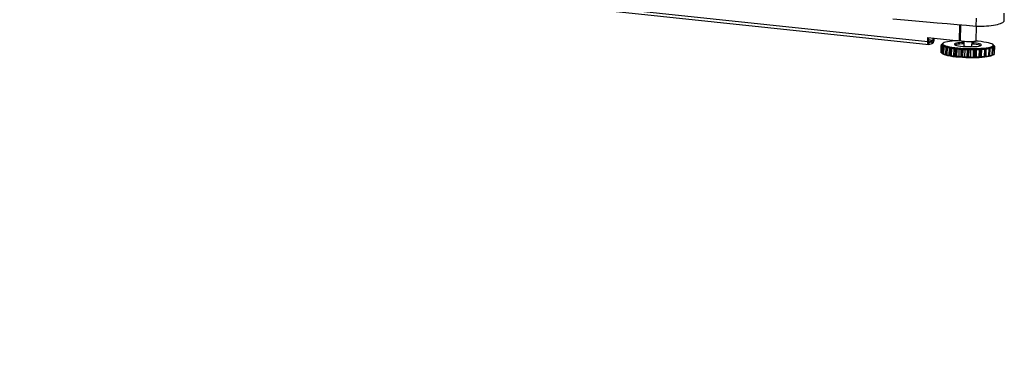
# Model space of a CAD drawing. Extents: x -196 to 258, y -357 to 317.
# Drawn here: x 157 to 186, y 45 to 56 of the extents above; entities that cross this region are included whole.
import ezdxf

# ---------------------------------------------------------------- set-up
doc = ezdxf.new("R2010")
doc.units = 0
doc.header["$MEASUREMENT"] = 0
doc.header["$PDSIZE"] = -1
doc.layers.get('0').update_dxf_attribs({"linetype": 'CONTINUOUS'})
doc.layers.get('DEFPOINTS').update_dxf_attribs({"linetype": 'CONTINUOUS'})
doc.styles.add('SLDTEXTSTYLE0', font='txt', dxfattribs={"width": 0.75})
doc.dimstyles.new('SLDDIMSTYLE0', dxfattribs={"dimtxt": 3.055556, "dimasz": 5.19685, "dimexe": 0.866142, "dimexo": 0.0625, "dimgap": 0.763889, "dimtad": 2, "dimzin": 12, "dimtxsty": 'STANDARD', "dimblk1": 'CLOSED', "dimblk2": 'CLOSED', "dimsah": 1, "dimcen": 0.09, "dimclrd": 7, "dimclre": 7, "dimclrt": 7, "dimazin": 3, "dimtfac": 1, "dimtofl": 0, "dimtmove": 0, "dimatfit": 3, "dimtolj": 1, "dimtzin": 12})

# ---------------------------------------------------------------- blocks, each defined once
blk = doc.blocks.new('_CLOSED')
at = {"color": 0, "linetype": 'BYBLOCK'}
for p, q in [((-1, 0.166667), (0, 0)), ((-1, 0.166667), (-1, -0.166667)), ((0, 0), (-1, -0.166667)), ((0, 0), (-1, 0))]:
    blk.add_line(p, q, dxfattribs=at)
blk = doc.blocks.new('*D')
at = {"color": 7}
for p, q in [((135.197, 173.446), (135.197, 169.806)), ((135.197, 173.446), (136.593, 173.446)), ((143.07, 173.446), (141.674, 173.446)), ((143.07, 173.446), (143.07, 169.806)), ((47.846, 173.04), (47.846, 169.4)), ((47.846, 173.04), (49.241, 173.04)), ((57.412, 173.04), (56.017, 173.04)), ((57.412, 173.04), (57.412, 169.4)), ((135.197, 169.806), (136.593, 169.806)), ((143.07, 169.806), (141.674, 169.806)), ((47.846, 169.4), (49.241, 169.4)), ((57.412, 169.4), (56.017, 169.4)), ((129.549, 151.705), (129.549, 167.033)), ((147.266, 151.705), (147.266, 167.033)), ((16.168, 151.293), (16.168, 166.627)), ((83.884, 151.097), (83.884, 166.627)), ((129.549, 166.167), (119.156, 166.167)), ((147.266, 166.167), (129.549, 166.167)), ((147.266, 166.167), (157.659, 166.167)), ((16.168, 165.761), (83.884, 165.761)), ((136.452, 163.468), (136.452, 159.829)), ((136.452, 163.468), (137.847, 163.468)), ((145.17, 163.468), (143.775, 163.468)), ((145.17, 163.468), (145.17, 159.829)), ((65.928, 162.399), (65.928, 158.759)), ((65.928, 162.399), (67.324, 162.399)), ((72.107, 162.399), (70.711, 162.399)), ((72.107, 162.399), (72.107, 158.759)), ((102.438, 150.839), (102.438, 161.233)), ((136.452, 159.829), (137.847, 159.829)), ((145.17, 159.829), (143.775, 159.829)), ((65.928, 158.759), (67.324, 158.759)), ((72.107, 158.759), (70.711, 158.759)), ((129.191, 120.052), (129.191, 157.056)), ((129.549, 151.587), (129.549, 157.056)), ((129.191, 156.189), (118.797, 156.189)), ((129.549, 156.189), (129.191, 156.189)), ((129.549, 156.189), (147.011, 156.189)), ((81.68, 151.587), (81.68, 155.986)), ((83.884, 151.587), (83.884, 155.986)), ((81.68, 155.12), (63.54, 155.12)), ((83.884, 155.12), (81.68, 155.12)), ((83.884, 155.12), (94.278, 155.12)), ((84.632, 150.839), (103.304, 150.839)), ((102.438, 150.839), (102.438, 149.52)), ((84.751, 149.52), (103.304, 149.52)), ((102.438, 149.52), (102.438, 126.194)), ((94.963, 138.447), (98.7, 138.447)), ((94.963, 138.447), (94.963, 137.051)), ((98.7, 138.447), (98.7, 137.051)), ((108.103, 119.579), (108.103, 129.973)), ((94.963, 128.034), (94.963, 129.43)), ((98.7, 128.034), (98.7, 129.43)), ((94.963, 128.034), (98.7, 128.034)), ((84.268, 119.579), (108.969, 119.579)), ((108.103, 118.201), (108.103, 119.579)), ((151.341, 118.556), (151.341, 110.324)), ((163.102, 118.469), (163.102, 114.83)), ((163.102, 118.469), (164.497, 118.469)), ((175.208, 118.469), (173.812, 118.469)), ((175.208, 118.469), (175.208, 114.83)), ((81.296, 118.319), (81.296, 108.194)), ((84.249, 118.319), (84.249, 108.194)), ((84.426, 118.201), (108.969, 118.201)), ((108.103, 118.201), (108.103, 95.492)), ((129.191, 118.319), (129.191, 97.125)), ((151.341, 118.319), (151.341, 97.125)), ((136.754, 117.532), (136.754, 110.324)), ((61.659, 116.339), (61.659, 112.7)), ((61.659, 116.339), (63.054, 116.339)), ((67.838, 116.339), (66.442, 116.339)), ((67.838, 116.339), (67.838, 112.7)), ((163.102, 114.83), (164.497, 114.83)), ((175.208, 114.83), (173.812, 114.83)), ((61.659, 112.7), (63.054, 112.7)), ((67.838, 112.7), (66.442, 112.7)), ((136.754, 111.19), (151.341, 111.19)), ((151.341, 111.19), (177.048, 111.19)), ((81.296, 109.06), (59.818, 109.06)), ((84.249, 109.06), (81.296, 109.06)), ((84.249, 109.06), (94.642, 109.06)), ((163.102, 105.27), (163.102, 101.631)), ((163.102, 105.27), (164.497, 105.27)), ((175.208, 105.27), (173.812, 105.27)), ((175.208, 105.27), (175.208, 101.631)), ((100.628, 104.059), (104.365, 104.059)), ((100.628, 104.059), (100.628, 102.663)), ((104.365, 104.059), (104.365, 102.663)), ((163.102, 101.631), (164.497, 101.631)), ((175.208, 101.631), (173.812, 101.631)), ((100.628, 97.88), (100.628, 99.276)), ((104.365, 97.88), (104.365, 99.276)), ((151.341, 97.992), (129.191, 97.992)), ((151.341, 97.992), (177.048, 97.992)), ((100.628, 97.88), (104.365, 97.88)), ((71.213, 54.963), (66.352, 54.963)), ((67.218, 8.113), (67.218, 54.963)), ((25.795, 29.774), (25.795, 53.749)), ((18.32, 51.361), (22.058, 51.361)), ((18.32, 51.361), (18.32, 49.965)), ((22.058, 51.361), (22.058, 49.965)), ((18.32, 43.488), (18.32, 44.884)), ((22.058, 43.488), (22.058, 44.884)), ((18.32, 43.488), (22.058, 43.488)), ((59.743, 43.277), (63.481, 43.277)), ((59.743, 43.277), (59.743, 41.881)), ((63.481, 43.277), (63.481, 41.881)), ((59.743, 33.71), (59.743, 35.106)), ((63.481, 33.71), (63.481, 35.106)), ((59.743, 33.71), (63.481, 33.71)), ((29.229, 29.774), (24.929, 29.774)), ((25.795, 29.774), (25.795, 8.514)), ((29.066, 8.514), (24.929, 8.514)), ((71.051, 8.113), (66.352, 8.113))]:
    blk.add_line(p, q, dxfattribs=at)
at = {"layer": 'DEFPOINTS', "color": 7}
for p in [(81.68, 150.721), (83.766, 150.839), (83.884, 150.721), (129.549, 150.839), (129.549, 150.721), (147.266, 150.839), (16.168, 150.426), (83.884, 150.231), (83.884, 149.52), (83.402, 119.579), (81.296, 119.186), (84.249, 119.186), (129.191, 119.186), (129.191, 119.186), (151.341, 119.186), (151.341, 119.186), (83.56, 118.201), (136.754, 118.398), (72.079, 54.963), (30.095, 29.774), (29.933, 8.514), (71.917, 8.113)]:
    blk.add_point(p, dxfattribs=at)
at = {"xscale": 5.196850393700787, "yscale": 5.196850393700787}
for p in [(129.549, 166.167), (151.341, 111.19)]:
    blk.add_blockref('_CLOSED', p, dxfattribs=at)
for p, rotation in [((147.266, 166.167), 180.0000000000006), ((16.168, 165.761), 179.9999999999874), ((83.884, 165.761), 359.9999999999874), ((129.191, 156.189), 1.699956781075352e-12), ((129.549, 156.189), 180.0000000000017), ((81.68, 155.12), 3.693667604683998e-12), ((83.884, 155.12), 180.0000000000037), ((102.438, 150.839), 270.0000000000017), ((102.438, 149.52), 90.00000000000169), ((108.103, 119.579), 270.0000000000005), ((108.103, 118.201), 90.00000000000045), ((136.754, 111.19), 180.0000000000006), ((81.296, 109.06), 360.0000000000003), ((84.249, 109.06), 180.0000000000003), ((129.191, 97.992), 180.0000000000002), ((151.341, 97.992), 360.0000000000002), ((67.218, 54.963), 90.00000000000041), ((25.795, 29.774), 90.00000000000038), ((25.795, 8.514), 270.0000000000004), ((67.218, 8.113), 270.0000000000004)]:
    blk.add_blockref('_CLOSED', p, dxfattribs=dict(at, rotation=rotation))
at = {"color": 7, "char_height": 2.2917, "attachment_point": 7, "style": 'SLDTEXTSTYLE0'}
for s, insert in [('450', (136.593, 170.859)), ('1720', (49.241, 170.453)), ('17 3/4"', (134.184, 167.22)), ('67 3/4"', (47.679, 166.813)), ('9,10', (137.847, 160.881)), ('56', (67.324, 159.812)), ('3/8"', (137.978, 157.242)), ('2 1/4"', (64.915, 156.173)), ('370,50', (164.497, 115.882)), ('75', (63.054, 113.753)), ('14 5/8"', (164.205, 112.243)), ('3"', (63.429, 110.113)), ('562,60', (164.497, 102.684)), ('22 1/8"', (164.205, 99.044))]:
    blk.add_mtext(s, dxfattribs=dict(at, insert=insert))
at = {"color": 7, "char_height": 2.2917, "attachment_point": 7, "rotation": 90, "style": 'SLDTEXTSTYLE0'}
for s, insert in [('1 3/8"', (101.385, 129.138)), ('33,50', (97.648, 129.43)), ('1 3/8"', (107.05, 96.867)), ('35', (103.313, 99.276)), ('21 1/4"', (24.743, 42.475)), ('540', (21.005, 44.884)), ('46 7/8"', (66.166, 33.544)), ('1190', (62.428, 35.106)), ('min. ', (24.743, 35.444)), ('max. ', (66.166, 25.136))]:
    blk.add_mtext(s, dxfattribs=dict(at, insert=insert))

msp = doc.modelspace()

# ---------------------------------------------------------------- linework, layer by layer
at = {"color": 7, "linetype": 'CONTINUOUS'}
for p, q in [((183.739, 54.874), (172.746, 56.032)), ((172.776, 55.953), (183.769, 54.795)), ((185.973, 55.478), (185.98, 55.711)), ((184.672, 55.374), (184.658, 54.902)), ((184.698, 55.371), (184.685, 54.91)), ((185.154, 55.567), (185.147, 55.333)), ((185.155, 54.901), (185.167, 55.332)), ((183.739, 54.874), (183.742, 54.998)), ((183.739, 54.874), (183.765, 54.881)), ((183.742, 54.998), (184.658, 54.902)), ((183.765, 54.881), (183.768, 54.995)), ((183.873, 54.881), (183.765, 54.892)), ((183.888, 54.916), (183.766, 54.929)), ((183.778, 54.854), (183.773, 54.855)), ((183.776, 54.796), (183.778, 54.854)), ((183.776, 54.796), (183.871, 54.823)), ((183.778, 54.854), (183.873, 54.881)), ((183.871, 54.823), (183.873, 54.881)), ((183.889, 54.983), (183.888, 54.916)), ((183.888, 54.916), (183.914, 54.923)), ((183.915, 54.98), (183.914, 54.923)), ((184.128, 54.789), (184.122, 54.579)), ((184.129, 54.792), (184.175, 54.799)), ((184.135, 54.785), (184.129, 54.575)), ((184.131, 54.554), (184.137, 54.764)), ((184.134, 54.551), (184.14, 54.761)), ((184.176, 54.775), (184.135, 54.785)), ((184.137, 54.764), (184.176, 54.775)), ((184.152, 54.757), (184.146, 54.547)), ((184.206, 54.747), (184.152, 54.757)), ((184.157, 54.815), (184.157, 54.796)), ((184.16, 54.812), (184.159, 54.797)), ((184.175, 54.805), (184.16, 54.812)), ((184.164, 54.819), (184.177, 54.82)), ((184.175, 54.813), (184.174, 54.782)), ((184.186, 54.735), (184.206, 54.747)), ((184.658, 54.902), (184.685, 54.91)), ((184.688, 54.907), (184.676, 54.907)), ((184.8, 54.88), (184.796, 54.756)), ((185.032, 54.749), (185.036, 54.873)), ((185.654, 54.739), (185.655, 54.77)), ((185.672, 54.772), (185.655, 54.765)), ((185.655, 54.758), (185.69, 54.75)), ((185.672, 54.754), (185.672, 54.772)), ((184.129, 54.575), (184.131, 54.575)), ((184.146, 54.547), (184.181, 54.541)), ((184.167, 54.543), (184.167, 54.541)), ((184.18, 54.525), (184.186, 54.735)), ((184.187, 54.522), (184.194, 54.732)), ((184.21, 54.729), (184.204, 54.519)), ((184.204, 54.519), (184.268, 54.511)), ((184.275, 54.721), (184.21, 54.729)), ((184.268, 54.511), (184.275, 54.721)), ((184.268, 54.511), (184.269, 54.498)), ((184.269, 54.498), (184.275, 54.708)), ((184.275, 54.708), (184.275, 54.721)), ((184.28, 54.495), (184.286, 54.705)), ((184.306, 54.702), (184.3, 54.492)), ((184.3, 54.492), (184.371, 54.487)), ((184.377, 54.697), (184.306, 54.702)), ((184.371, 54.487), (184.377, 54.697)), ((184.371, 54.487), (184.392, 54.473)), ((184.398, 54.683), (184.377, 54.697)), ((184.392, 54.473), (184.398, 54.683)), ((184.406, 54.471), (184.412, 54.681)), ((184.435, 54.679), (184.429, 54.469)), ((184.429, 54.469), (184.503, 54.466)), ((184.509, 54.676), (184.435, 54.679)), ((184.503, 54.466), (184.509, 54.676)), ((184.503, 54.466), (184.543, 54.453)), ((184.549, 54.663), (184.509, 54.676)), ((184.543, 54.453), (184.549, 54.663)), ((184.559, 54.451), (184.566, 54.661)), ((184.59, 54.66), (184.584, 54.45)), ((184.663, 54.66), (184.59, 54.66)), ((184.657, 54.45), (184.663, 54.66)), ((184.719, 54.648), (184.663, 54.66)), ((184.713, 54.438), (184.719, 54.648)), ((184.732, 54.437), (184.738, 54.647)), ((184.762, 54.647), (184.756, 54.437)), ((184.83, 54.649), (184.762, 54.647)), ((184.824, 54.439), (184.83, 54.649)), ((184.9, 54.639), (184.83, 54.649)), ((184.894, 54.429), (184.9, 54.639)), ((184.913, 54.429), (184.919, 54.639)), ((184.943, 54.639), (184.937, 54.429)), ((185.002, 54.644), (184.943, 54.639)), ((184.996, 54.434), (185.002, 54.644)), ((185.082, 54.637), (185.002, 54.644)), ((185.076, 54.427), (185.082, 54.637)), ((185.095, 54.427), (185.101, 54.637)), ((185.122, 54.638), (185.115, 54.428)), ((185.169, 54.646), (185.122, 54.638)), ((185.163, 54.436), (185.169, 54.646)), ((185.255, 54.641), (185.169, 54.646)), ((185.249, 54.431), (185.255, 54.641)), ((185.266, 54.432), (185.272, 54.642)), ((185.289, 54.644), (185.283, 54.434)), ((185.323, 54.654), (185.289, 54.644)), ((185.316, 54.444), (185.323, 54.654)), ((185.41, 54.652), (185.323, 54.654)), ((185.403, 54.442), (185.41, 54.652)), ((185.418, 54.443), (185.424, 54.653)), ((185.437, 54.656), (185.431, 54.446)), ((185.431, 54.446), (185.448, 54.457)), ((185.454, 54.667), (185.437, 54.656)), ((185.448, 54.457), (185.454, 54.667)), ((185.448, 54.457), (185.531, 54.459)), ((185.537, 54.668), (185.454, 54.667)), ((185.531, 54.459), (185.537, 54.668)), ((185.542, 54.461), (185.549, 54.67)), ((185.556, 54.674), (185.55, 54.464)), ((185.55, 54.475), (185.625, 54.48)), ((185.631, 54.69), (185.556, 54.685)), ((185.556, 54.685), (185.556, 54.674)), ((185.687, 54.715), (185.624, 54.708)), ((185.624, 54.708), (185.641, 54.696)), ((185.625, 54.48), (185.631, 54.69)), ((185.633, 54.483), (185.639, 54.693)), ((185.636, 54.485), (185.642, 54.695)), ((185.636, 54.5), (185.681, 54.505)), ((185.647, 54.498), (185.647, 54.501)), ((185.701, 54.743), (185.653, 54.733)), ((185.653, 54.733), (185.687, 54.722)), ((185.681, 54.505), (185.687, 54.715)), ((185.684, 54.508), (185.69, 54.718)), ((185.685, 54.509), (185.691, 54.719)), ((185.685, 54.531), (185.695, 54.533)), ((185.695, 54.533), (185.701, 54.743)), ((184.584, 54.45), (184.657, 54.45)), ((184.657, 54.45), (184.713, 54.438)), ((184.756, 54.437), (184.824, 54.439)), ((184.824, 54.439), (184.894, 54.429)), ((184.937, 54.429), (184.996, 54.434)), ((184.996, 54.434), (185.076, 54.427)), ((185.115, 54.428), (185.163, 54.436)), ((185.163, 54.436), (185.249, 54.431)), ((185.283, 54.434), (185.316, 54.444)), ((185.316, 54.444), (185.403, 54.442))]:
    msp.add_line(p, q, dxfattribs=at)
at = {"color": 7, "linetype": 'CONTINUOUS', "flags": 128}
for points in [[(182.722, 55.546), (183.058, 55.516), (183.385, 55.487), (183.702, 55.458), (184.011, 55.431), (184.309, 55.405), (184.599, 55.38), (184.878, 55.356), (185.147, 55.333)], [(185.147, 55.333), (185.201, 55.33), (185.261, 55.329), (185.324, 55.329), (185.39, 55.332), (185.458, 55.337), (185.526, 55.343), (185.594, 55.351), (185.659, 55.361), (185.72, 55.372), (185.777, 55.384), (185.829, 55.397), (185.873, 55.411), (185.911, 55.426), (185.94, 55.44), (185.96, 55.455), (185.971, 55.469), (185.973, 55.478)], [(183.776, 54.796), (183.768, 54.795), (183.761, 54.798), (183.754, 54.805), (183.748, 54.814), (183.744, 54.826), (183.741, 54.84), (183.739, 54.857), (183.739, 54.874)], [(183.778, 54.854), (183.775, 54.854), (183.773, 54.855), (183.77, 54.857), (183.768, 54.86), (183.767, 54.865), (183.766, 54.87), (183.765, 54.875), (183.765, 54.881)], [(183.914, 54.923), (183.913, 54.906), (183.91, 54.888), (183.906, 54.872), (183.9, 54.857), (183.894, 54.844), (183.887, 54.834), (183.879, 54.826), (183.871, 54.823)], [(183.888, 54.916), (183.887, 54.91), (183.886, 54.904), (183.885, 54.898), (183.883, 54.893), (183.881, 54.888), (183.878, 54.885), (183.875, 54.882), (183.873, 54.881)], [(184.129, 54.792), (184.129, 54.792), (184.129, 54.791), (184.129, 54.791), (184.129, 54.791), (184.129, 54.79), (184.128, 54.79), (184.128, 54.79), (184.128, 54.789)], [(184.128, 54.789), (184.128, 54.789), (184.128, 54.788), (184.129, 54.788), (184.13, 54.787), (184.13, 54.787), (184.132, 54.786), (184.133, 54.786), (184.135, 54.785)], [(184.137, 54.764), (184.137, 54.763), (184.138, 54.763), (184.138, 54.762), (184.138, 54.762), (184.139, 54.762), (184.139, 54.761), (184.14, 54.761), (184.14, 54.761)], [(184.14, 54.761), (184.141, 54.76), (184.142, 54.76), (184.143, 54.759), (184.144, 54.759), (184.146, 54.758), (184.148, 54.758), (184.15, 54.757), (184.152, 54.757)], [(184.159, 54.816), (184.158, 54.816), (184.157, 54.815), (184.157, 54.815), (184.157, 54.814), (184.157, 54.814), (184.158, 54.813), (184.159, 54.813), (184.16, 54.812)], [(184.164, 54.819), (184.164, 54.818), (184.163, 54.818), (184.162, 54.818), (184.161, 54.817), (184.161, 54.817), (184.16, 54.817), (184.159, 54.816), (184.159, 54.816)], [(184.174, 54.782), (184.174, 54.781), (184.175, 54.778), (184.176, 54.775)], [(184.176, 54.775), (184.177, 54.771), (184.18, 54.768), (184.182, 54.764), (184.186, 54.761), (184.19, 54.758), (184.195, 54.754), (184.2, 54.751), (184.206, 54.747)], [(184.219, 54.85), (184.191, 54.836), (184.177, 54.821), (184.177, 54.805), (184.19, 54.789), (184.217, 54.774), (184.257, 54.758), (184.309, 54.743), (184.372, 54.729), (184.445, 54.717), (184.528, 54.705), (184.617, 54.695), (184.712, 54.687), (184.811, 54.681), (184.912, 54.677), (185.012, 54.675), (185.111, 54.676), (185.207, 54.678), (185.297, 54.683), (185.379, 54.689), (185.453, 54.698), (185.518, 54.708), (185.57, 54.72), (185.611, 54.733), (185.639, 54.747), (185.653, 54.762), (185.653, 54.778), (185.64, 54.794), (185.613, 54.81), (185.574, 54.825), (185.522, 54.84), (185.458, 54.854), (185.385, 54.867), (185.303, 54.878), (185.213, 54.888), (185.149, 54.894)], [(184.206, 54.747), (184.213, 54.744), (184.22, 54.741), (184.227, 54.737), (184.236, 54.734), (184.245, 54.731), (184.254, 54.728), (184.264, 54.724), (184.275, 54.721)], [(184.625, 54.905), (184.624, 54.905), (184.534, 54.901), (184.451, 54.894), (184.377, 54.885), (184.313, 54.875), (184.26, 54.863), (184.219, 54.85)], [(184.545, 54.823), (184.526, 54.812), (184.522, 54.801), (184.531, 54.789), (184.555, 54.777), (184.592, 54.766), (184.64, 54.756), (184.698, 54.747), (184.764, 54.74), (184.836, 54.734), (184.91, 54.731), (184.985, 54.73), (185.057, 54.731), (185.124, 54.734), (185.183, 54.739), (185.233, 54.747), (185.271, 54.756), (185.296, 54.766), (185.308, 54.777), (185.305, 54.788), (185.289, 54.8), (185.258, 54.812), (185.216, 54.822), (185.162, 54.832), (185.1, 54.84), (185.035, 54.846)], [(184.798, 54.814), (184.738, 54.812), (184.675, 54.808), (184.62, 54.802), (184.576, 54.794), (184.544, 54.784)], [(184.799, 54.853), (184.739, 54.851), (184.676, 54.847), (184.621, 54.84), (184.577, 54.832), (184.545, 54.823)], [(184.813, 54.879), (184.764, 54.885), (184.724, 54.893), (184.697, 54.902), (184.685, 54.91)], [(184.796, 54.756), (184.796, 54.756), (184.803, 54.75), (184.824, 54.744), (184.855, 54.739), (184.894, 54.735), (184.935, 54.734), (184.973, 54.735), (185.005, 54.739), (185.025, 54.743), (185.032, 54.749)], [(185.155, 54.901), (185.155, 54.901), (185.146, 54.892), (185.123, 54.884), (185.087, 54.878), (185.041, 54.874), (184.987, 54.871), (184.928, 54.872), (184.869, 54.874), (184.813, 54.879)], [(185.287, 54.761), (185.257, 54.773), (185.215, 54.784), (185.161, 54.793), (185.099, 54.801), (185.034, 54.807)], [(185.667, 54.775), (185.666, 54.775), (185.664, 54.776), (185.663, 54.776), (185.661, 54.777), (185.659, 54.777), (185.657, 54.778), (185.655, 54.778), (185.653, 54.778)], [(185.672, 54.772), (185.671, 54.772), (185.671, 54.773), (185.67, 54.773), (185.669, 54.773), (185.669, 54.774), (185.668, 54.774), (185.667, 54.775), (185.667, 54.775)], [(185.7, 54.746), (185.699, 54.747), (185.699, 54.747), (185.698, 54.748), (185.697, 54.748), (185.696, 54.749), (185.694, 54.749), (185.692, 54.75), (185.69, 54.75)], [(185.701, 54.743), (185.701, 54.744), (185.7, 54.744), (185.7, 54.744), (185.7, 54.745), (185.7, 54.745), (185.7, 54.745), (185.7, 54.746), (185.7, 54.746)], [(184.129, 54.575), (184.127, 54.576), (184.126, 54.576), (184.124, 54.577), (184.123, 54.577), (184.123, 54.578), (184.122, 54.578), (184.122, 54.579), (184.122, 54.579)], [(184.134, 54.551), (184.133, 54.551), (184.133, 54.551), (184.133, 54.552), (184.132, 54.552), (184.132, 54.552), (184.131, 54.553), (184.131, 54.553), (184.131, 54.554)], [(184.146, 54.547), (184.143, 54.547), (184.141, 54.548), (184.14, 54.548), (184.138, 54.549), (184.137, 54.549), (184.135, 54.55), (184.135, 54.55), (184.134, 54.551)], [(185.647, 54.498), (185.647, 54.498), (185.64, 54.483), (185.619, 54.468), (185.584, 54.454), (185.538, 54.442), (185.479, 54.431), (185.41, 54.421), (185.331, 54.414), (185.244, 54.408), (185.152, 54.405), (185.054, 54.403), (184.954, 54.404), (184.853, 54.407), (184.753, 54.412), (184.656, 54.419), (184.564, 54.428), (184.478, 54.438), (184.4, 54.451), (184.331, 54.464), (184.273, 54.478), (184.227, 54.494), (184.194, 54.509), (184.174, 54.525), (184.167, 54.541)], [(184.187, 54.522), (184.186, 54.522), (184.186, 54.523), (184.185, 54.523), (184.184, 54.524), (184.183, 54.524), (184.182, 54.524), (184.181, 54.525), (184.18, 54.525)], [(184.186, 54.735), (184.187, 54.735), (184.188, 54.734), (184.189, 54.734), (184.19, 54.733), (184.191, 54.733), (184.192, 54.733), (184.193, 54.732), (184.194, 54.732)], [(184.204, 54.519), (184.201, 54.519), (184.199, 54.519), (184.196, 54.52), (184.194, 54.52), (184.192, 54.521), (184.19, 54.521), (184.189, 54.522), (184.187, 54.522)], [(184.194, 54.732), (184.195, 54.732), (184.196, 54.731), (184.198, 54.731), (184.2, 54.73), (184.202, 54.73), (184.205, 54.729), (184.207, 54.729), (184.21, 54.729)], [(184.28, 54.495), (184.278, 54.495), (184.277, 54.496), (184.276, 54.496), (184.274, 54.496), (184.273, 54.497), (184.271, 54.497), (184.27, 54.497), (184.269, 54.498)], [(184.275, 54.721), (184.286, 54.718), (184.297, 54.715), (184.309, 54.712), (184.322, 54.709), (184.335, 54.706), (184.349, 54.703), (184.363, 54.7), (184.377, 54.697)], [(184.275, 54.708), (184.276, 54.707), (184.278, 54.707), (184.279, 54.707), (184.28, 54.706), (184.282, 54.706), (184.283, 54.706), (184.285, 54.705), (184.286, 54.705)], [(184.3, 54.492), (184.297, 54.493), (184.294, 54.493), (184.291, 54.493), (184.289, 54.493), (184.286, 54.494), (184.284, 54.494), (184.282, 54.495), (184.28, 54.495)], [(184.286, 54.705), (184.288, 54.705), (184.29, 54.704), (184.292, 54.704), (184.295, 54.703), (184.298, 54.703), (184.3, 54.703), (184.303, 54.703), (184.306, 54.702)], [(184.377, 54.697), (184.393, 54.694), (184.408, 54.691), (184.424, 54.689), (184.44, 54.686), (184.457, 54.684), (184.474, 54.681), (184.492, 54.679), (184.509, 54.676)], [(184.406, 54.471), (184.404, 54.471), (184.402, 54.472), (184.401, 54.472), (184.399, 54.472), (184.397, 54.472), (184.395, 54.473), (184.394, 54.473), (184.392, 54.473)], [(184.398, 54.683), (184.4, 54.683), (184.401, 54.683), (184.403, 54.682), (184.405, 54.682), (184.407, 54.682), (184.409, 54.682), (184.41, 54.681), (184.412, 54.681)], [(184.429, 54.469), (184.426, 54.469), (184.423, 54.469), (184.42, 54.47), (184.417, 54.47), (184.414, 54.47), (184.411, 54.47), (184.409, 54.471), (184.406, 54.471)], [(184.412, 54.681), (184.415, 54.681), (184.417, 54.68), (184.42, 54.68), (184.423, 54.68), (184.426, 54.679), (184.429, 54.679), (184.432, 54.679), (184.435, 54.679)], [(184.509, 54.676), (184.528, 54.674), (184.546, 54.672), (184.565, 54.67), (184.584, 54.667), (184.603, 54.665), (184.623, 54.664), (184.643, 54.662), (184.663, 54.66)], [(184.549, 54.663), (184.551, 54.663), (184.553, 54.663), (184.555, 54.662), (184.557, 54.662), (184.559, 54.662), (184.561, 54.662), (184.563, 54.661), (184.566, 54.661)], [(184.566, 54.661), (184.568, 54.661), (184.571, 54.661), (184.574, 54.661), (184.577, 54.66), (184.581, 54.66), (184.584, 54.66), (184.587, 54.66), (184.59, 54.66)], [(184.663, 54.66), (184.683, 54.658), (184.704, 54.657), (184.725, 54.655), (184.746, 54.654), (184.767, 54.653), (184.788, 54.651), (184.809, 54.65), (184.83, 54.649)], [(184.719, 54.648), (184.722, 54.648), (184.724, 54.648), (184.726, 54.648), (184.728, 54.647), (184.731, 54.647), (184.733, 54.647), (184.735, 54.647), (184.738, 54.647)], [(184.738, 54.647), (184.741, 54.647), (184.744, 54.647), (184.747, 54.646), (184.75, 54.646), (184.753, 54.646), (184.756, 54.646), (184.759, 54.646), (184.762, 54.647)], [(184.83, 54.649), (184.852, 54.648), (184.873, 54.647), (184.895, 54.647), (184.916, 54.646), (184.938, 54.645), (184.959, 54.645), (184.981, 54.645), (185.002, 54.644)], [(184.9, 54.639), (184.903, 54.639), (184.905, 54.639), (184.908, 54.639), (184.91, 54.639), (184.912, 54.639), (184.915, 54.639), (184.917, 54.639), (184.919, 54.639)], [(184.919, 54.639), (184.922, 54.639), (184.926, 54.639), (184.929, 54.639), (184.932, 54.639), (184.934, 54.639), (184.937, 54.639), (184.94, 54.639), (184.943, 54.639)], [(185.002, 54.644), (185.024, 54.644), (185.045, 54.644), (185.066, 54.644), (185.087, 54.644), (185.108, 54.645), (185.128, 54.645), (185.149, 54.645), (185.169, 54.646)], [(185.082, 54.637), (185.085, 54.637), (185.087, 54.637), (185.089, 54.637), (185.092, 54.637), (185.094, 54.637), (185.096, 54.637), (185.098, 54.637), (185.101, 54.637)], [(185.101, 54.637), (185.104, 54.637), (185.107, 54.637), (185.109, 54.637), (185.112, 54.637), (185.115, 54.638), (185.117, 54.638), (185.119, 54.638), (185.122, 54.638)], [(185.169, 54.646), (185.189, 54.646), (185.209, 54.647), (185.229, 54.648), (185.248, 54.649), (185.267, 54.65), (185.286, 54.651), (185.304, 54.652), (185.323, 54.654)], [(185.255, 54.641), (185.257, 54.641), (185.259, 54.641), (185.261, 54.641), (185.264, 54.642), (185.266, 54.642), (185.268, 54.642), (185.27, 54.642), (185.272, 54.642)], [(185.272, 54.642), (185.275, 54.642), (185.277, 54.642), (185.28, 54.643), (185.282, 54.643), (185.284, 54.643), (185.286, 54.643), (185.288, 54.644), (185.289, 54.644)], [(185.323, 54.654), (185.34, 54.655), (185.358, 54.656), (185.375, 54.658), (185.391, 54.66), (185.408, 54.661), (185.423, 54.663), (185.439, 54.665), (185.454, 54.667)], [(185.41, 54.652), (185.411, 54.652), (185.413, 54.652), (185.415, 54.652), (185.417, 54.653), (185.419, 54.653), (185.42, 54.653), (185.422, 54.653), (185.424, 54.653)], [(185.424, 54.653), (185.426, 54.654), (185.428, 54.654), (185.43, 54.654), (185.432, 54.655), (185.434, 54.655), (185.435, 54.655), (185.436, 54.656), (185.437, 54.656)], [(185.454, 54.667), (185.468, 54.669), (185.482, 54.671), (185.496, 54.673), (185.509, 54.676), (185.521, 54.678), (185.533, 54.68), (185.545, 54.683), (185.556, 54.685)], [(185.542, 54.461), (185.541, 54.46), (185.54, 54.46), (185.538, 54.46), (185.537, 54.46), (185.535, 54.459), (185.534, 54.459), (185.533, 54.459), (185.531, 54.459)], [(185.537, 54.668), (185.539, 54.669), (185.54, 54.669), (185.542, 54.669), (185.543, 54.669), (185.544, 54.67), (185.546, 54.67), (185.547, 54.67), (185.549, 54.67)], [(185.55, 54.464), (185.55, 54.463), (185.55, 54.463), (185.549, 54.463), (185.548, 54.462), (185.547, 54.462), (185.546, 54.461), (185.544, 54.461), (185.542, 54.461)], [(185.549, 54.67), (185.55, 54.671), (185.552, 54.671), (185.553, 54.672), (185.554, 54.672), (185.555, 54.672), (185.556, 54.673), (185.556, 54.673), (185.556, 54.674)], [(185.556, 54.685), (185.566, 54.688), (185.576, 54.691), (185.586, 54.693), (185.594, 54.696), (185.603, 54.699), (185.61, 54.702), (185.617, 54.705), (185.624, 54.708)], [(185.624, 54.708), (185.629, 54.711), (185.635, 54.714), (185.639, 54.717), (185.643, 54.72), (185.647, 54.724), (185.649, 54.727), (185.651, 54.73), (185.653, 54.733)], [(185.633, 54.483), (185.632, 54.482), (185.631, 54.482), (185.63, 54.482), (185.629, 54.481), (185.628, 54.481), (185.627, 54.481), (185.626, 54.48), (185.625, 54.48)], [(185.631, 54.69), (185.632, 54.69), (185.633, 54.691), (185.634, 54.691), (185.635, 54.691), (185.636, 54.692), (185.637, 54.692), (185.638, 54.692), (185.639, 54.693)], [(185.636, 54.485), (185.636, 54.484), (185.635, 54.484), (185.635, 54.483), (185.634, 54.483), (185.633, 54.483)], [(185.639, 54.693), (185.64, 54.693), (185.641, 54.693), (185.642, 54.694), (185.642, 54.694), (185.642, 54.695), (185.642, 54.695), (185.642, 54.696), (185.641, 54.696)], [(185.653, 54.733), (185.654, 54.737), (185.654, 54.739)], [(185.684, 54.508), (185.684, 54.508), (185.683, 54.508), (185.683, 54.507), (185.682, 54.507), (185.682, 54.507), (185.682, 54.506), (185.681, 54.506), (185.681, 54.505)], [(185.685, 54.509), (185.685, 54.509), (185.684, 54.509), (185.684, 54.508)], [(185.69, 54.718), (185.691, 54.719), (185.691, 54.719), (185.691, 54.72), (185.69, 54.72), (185.69, 54.721), (185.689, 54.721), (185.688, 54.722), (185.687, 54.722)], [(185.687, 54.715), (185.687, 54.716), (185.688, 54.716), (185.688, 54.716), (185.689, 54.717), (185.689, 54.717), (185.689, 54.718), (185.69, 54.718), (185.69, 54.718)], [(184.559, 54.451), (184.557, 54.452), (184.555, 54.452), (184.553, 54.452), (184.551, 54.452), (184.549, 54.452), (184.547, 54.453), (184.545, 54.453), (184.543, 54.453)], [(184.584, 54.45), (184.581, 54.45), (184.578, 54.45), (184.574, 54.45), (184.571, 54.45), (184.568, 54.451), (184.565, 54.451), (184.562, 54.451), (184.559, 54.451)], [(184.732, 54.437), (184.729, 54.437), (184.727, 54.437), (184.725, 54.437), (184.722, 54.438), (184.72, 54.438), (184.718, 54.438), (184.716, 54.438), (184.713, 54.438)], [(184.756, 54.437), (184.753, 54.436), (184.75, 54.436), (184.747, 54.436), (184.744, 54.436), (184.741, 54.437), (184.738, 54.437), (184.735, 54.437), (184.732, 54.437)], [(184.913, 54.429), (184.911, 54.429), (184.908, 54.429), (184.906, 54.429), (184.904, 54.429), (184.901, 54.429), (184.899, 54.429), (184.897, 54.429), (184.894, 54.429)], [(184.937, 54.429), (184.934, 54.429), (184.931, 54.429), (184.928, 54.429), (184.925, 54.429), (184.922, 54.429), (184.919, 54.429), (184.916, 54.429), (184.913, 54.429)], [(185.095, 54.427), (185.092, 54.427), (185.09, 54.427), (185.088, 54.427), (185.085, 54.427), (185.083, 54.427), (185.081, 54.427), (185.079, 54.427), (185.076, 54.427)], [(185.115, 54.428), (185.113, 54.428), (185.111, 54.428), (185.109, 54.428), (185.106, 54.427), (185.103, 54.427), (185.1, 54.427), (185.098, 54.427), (185.095, 54.427)], [(185.266, 54.432), (185.264, 54.432), (185.262, 54.432), (185.26, 54.432), (185.257, 54.432), (185.255, 54.431), (185.253, 54.431), (185.251, 54.431), (185.249, 54.431)], [(185.283, 54.434), (185.282, 54.434), (185.28, 54.433), (185.278, 54.433), (185.276, 54.433), (185.274, 54.433), (185.271, 54.432), (185.269, 54.432), (185.266, 54.432)], [(185.418, 54.443), (185.416, 54.443), (185.414, 54.443), (185.413, 54.443), (185.411, 54.443), (185.409, 54.442), (185.407, 54.442), (185.405, 54.442), (185.403, 54.442)], [(185.431, 54.446), (185.43, 54.446), (185.429, 54.445), (185.428, 54.445), (185.426, 54.445), (185.424, 54.444), (185.422, 54.444), (185.42, 54.444), (185.418, 54.443)]]:
    msp.add_lwpolyline(points, dxfattribs=at)

# ---------------------------------------------------------------- dimensions: what is measured, and where the dimension line sits
at = {"color": 7}
for base, p1, p2, middle in [((81.68, 155.12), (83.884, 150.721), (81.68, 150.721), (69.017, 155.12)), ((81.296, 109.06), (84.249, 119.186), (81.296, 119.186), (64.748, 109.06)), ((129.191, 97.992), (151.341, 119.186), (129.191, 119.186), (169.155, 97.992)), ((151.341, 111.19), (136.754, 118.398), (151.341, 119.186), (169.155, 111.19)), ((129.549, 166.167), (147.266, 150.839), (129.549, 150.839), (139.134, 166.167)), ((129.191, 156.189), (129.549, 150.721), (129.191, 119.186), (140.811, 156.189))]:
    dim = msp.add_linear_dim(base=base, p1=p1, p2=p2, dimstyle='SLDDIMSTYLE0', dxfattribs=at)
    dim.commit()
    dim.dimension.update_dxf_attribs({"geometry": '*D', "text_midpoint": middle, "dimtype": 160})
for base, p1, p2, angle, middle in [((108.103, 119.579), (83.56, 118.201), (83.402, 119.579), 90, (108.103, 100.97)), ((102.438, 149.52), (83.766, 150.839), (83.884, 149.52), 90, (102.438, 133.241)), ((83.884, 165.761), (16.168, 150.426), (83.884, 150.231), 180, (52.629, 165.761))]:
    dim = msp.add_linear_dim(base=base, p1=p1, p2=p2, angle=angle, dimstyle='SLDDIMSTYLE0', dxfattribs=at)
    dim.commit()
    dim.dimension.update_dxf_attribs({"geometry": '*D', "text_midpoint": middle, "dimtype": 160})
for base, p1, p2, text, middle in [((25.795, 8.514), (30.095, 29.774), (29.933, 8.514), 'min. <>', (25.795, 43.909)), ((67.218, 54.963), (71.917, 8.113), (72.079, 54.963), 'max. <>', (67.218, 34.439))]:
    dim = msp.add_linear_dim(base=base, p1=p1, p2=p2, angle=270, text=text, dimstyle='SLDDIMSTYLE0', dxfattribs=at)
    dim.commit()
    dim.dimension.update_dxf_attribs({"geometry": '*D', "text_midpoint": middle, "dimtype": 160})

doc.saveas('drawing.dxf')
